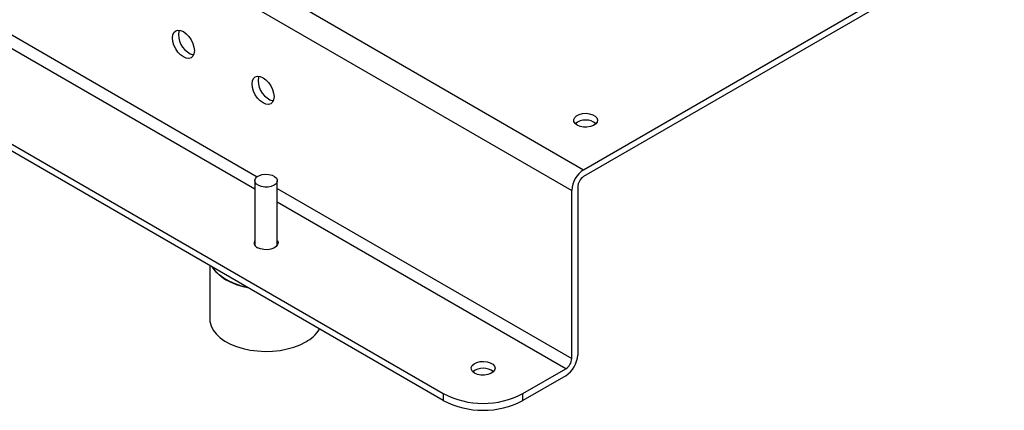
# Model space of a CAD drawing. Units: millimetres. Extents: x 17171 to 20338, y -738 to 2012.
# Drawn here: x 19400 to 19750, y 680 to 818 of the extents above; entities that cross this region are included whole.
import ezdxf

# ---------------------------------------------------------------- set-up
doc = ezdxf.new("R2010")
doc.units = ezdxf.units.MM

msp = doc.modelspace()

# ---------------------------------------------------------------- linework, layer by layer
at = {"color": 7, "linetype": 'Continuous', "lineweight": 25}
for p, q in [((19204.21, 993.63), (19600.19, 765.04)), ((19199.97, 986.29), (19595.95, 757.69)), ((19600.19, 765.04), (19945.97, 964.65)), ((19945.97, 962.2), (19600.19, 762.59)), ((19182.65, 897.9), (19550.34, 685.63)), ((19550.34, 683.18), (19182.65, 895.45)), ((19483.41, 761.16), (19483.41, 738.28)), ((19491.41, 738.28), (19491.41, 761.16)), ((19598.07, 758.92), (19598.07, 699.31)), ((19595.95, 698.08), (19595.95, 757.69)), ((19467.41, 731.06), (19467.41, 712.16)), ((19578.63, 685.63), (19593.83, 694.41)), ((19593.83, 691.96), (19578.63, 683.18)), ((19550.34, 685.63), (19550.34, 683.18)), ((19578.63, 683.18), (19578.63, 685.63))]:
    msp.add_line(p, q, dxfattribs=at)
at = {"color": 8, "linetype": 'Continuous', "lineweight": 25}
for p, q in [((19279.28, 880.9), (19484.25, 762.57)), ((19483.41, 758.15), (19279.28, 876)), ((19491.41, 758.43), (19595.95, 698.08)), ((19593.83, 694.41), (19491.41, 753.54))]:
    msp.add_line(p, q, dxfattribs=at)
at = {"color": 7, "linetype": 'Continuous', "lineweight": 25, "flags": 128}
for points in [[(19454.18, 811.77), (19454.31, 812.86), (19454.7, 813.72), (19455.32, 814.29), (19456.12, 814.54), (19457.06, 814.45), (19458.07, 814.02), (19459.07, 813.29), (19460.01, 812.3), (19460.82, 811.12), (19461.43, 809.83), (19461.82, 808.52), (19461.96, 807.28), (19461.82, 806.2), (19461.43, 805.34), (19460.82, 804.77), (19460.01, 804.52), (19459.07, 804.61), (19458.07, 805.04), (19457.06, 805.77), (19456.12, 806.76), (19455.32, 807.94), (19454.7, 809.23), (19454.31, 810.54), (19454.18, 811.77)], [(19456.59, 814.54), (19456.43, 814.09), (19456.3, 813)], [(19482.46, 795.45), (19482.59, 796.53), (19482.98, 797.39), (19483.6, 797.96), (19484.41, 798.21), (19485.34, 798.12), (19486.35, 797.69), (19487.36, 796.96), (19488.3, 795.97), (19489.1, 794.79), (19489.72, 793.5), (19490.11, 792.2), (19490.24, 790.96), (19490.11, 789.87), (19489.72, 789.01), (19489.1, 788.44), (19488.3, 788.19), (19487.36, 788.28), (19486.35, 788.71), (19485.34, 789.44), (19484.41, 790.43), (19483.6, 791.61), (19482.98, 792.9), (19482.59, 794.21), (19482.46, 795.45)], [(19484.87, 798.21), (19484.72, 797.76), (19484.58, 796.67)], [(19597.9, 780.86), (19597.14, 781.45), (19596.73, 782.14), (19596.68, 782.87), (19597.01, 783.57), (19597.68, 784.19), (19598.64, 784.67), (19599.8, 784.96), (19601.06, 785.05), (19602.31, 784.91), (19603.43, 784.57), (19604.32, 784.05), (19604.91, 783.4), (19605.15, 782.69), (19605.01, 781.96), (19604.5, 781.29), (19603.67, 780.73), (19602.6, 780.34), (19601.38, 780.16), (19600.11, 780.18), (19598.92, 780.42), (19597.9, 780.86)], [(19490.24, 759.52), (19489.28, 759.11), (19488.15, 758.89), (19486.96, 758.86), (19485.81, 759.04), (19484.8, 759.41), (19484.02, 759.93), (19483.55, 760.56), (19483.41, 761.24), (19483.64, 761.92), (19484.19, 762.53), (19485.04, 763.01), (19486.09, 763.34), (19487.26, 763.46), (19488.45, 763.39), (19489.54, 763.11), (19490.44, 762.66), (19491.08, 762.08), (19491.39, 761.41), (19491.34, 760.73), (19490.95, 760.08), (19490.24, 759.52)], [(19491.41, 739.94), (19491.42, 739.92), (19491.66, 739.2), (19491.52, 738.47), (19491.01, 737.8), (19490.18, 737.25), (19489.11, 736.86), (19487.89, 736.67), (19486.62, 736.7), (19485.43, 736.94), (19484.41, 737.37)], [(19481.27, 723.06), (19479.3, 723.49), (19476.93, 724.21), (19474.76, 725.11), (19472.8, 726.16), (19471.11, 727.35), (19469.71, 728.67), (19468.63, 730.08), (19468.38, 730.5)], [(19480.9, 723.27), (19478.73, 723.79), (19476.42, 724.55), (19474.31, 725.48), (19472.43, 726.57), (19470.82, 727.79), (19469.5, 729.12), (19468.61, 730.37)], [(19467.41, 712.16), (19467.48, 711.2), (19467.88, 709.67), (19468.63, 708.19), (19469.71, 706.78), (19471.11, 705.47), (19472.8, 704.28), (19474.76, 703.22), (19476.93, 702.33), (19479.3, 701.61), (19481.81, 701.08), (19484.41, 700.75), (19487.08, 700.62), (19489.75, 700.7), (19492.37, 700.98), (19494.91, 701.46), (19497.31, 702.13), (19499.54, 702.98), (19501.55, 704)], [(19561.48, 692.88), (19560.73, 693.47), (19560.31, 694.16), (19560.26, 694.89), (19560.59, 695.6), (19561.26, 696.21), (19562.22, 696.69), (19563.39, 696.98), (19564.64, 697.07), (19565.89, 696.93), (19567.01, 696.59), (19567.91, 696.07), (19568.5, 695.42), (19568.73, 694.71), (19568.59, 693.98), (19568.08, 693.31), (19567.26, 692.75), (19566.19, 692.37), (19564.96, 692.18), (19563.7, 692.2), (19562.5, 692.45), (19561.48, 692.88)]]:
    msp.add_lwpolyline(points, dxfattribs=at)
at = {"color": 7, "linetype": 'Continuous', "lineweight": 25}
for centre, radius, start, end in [((19463.85, 812.97), 7.55, 179.8122, 253.1789), ((19492.13, 796.65), 7.55, 179.8122, 253.1789), ((19600.9, 776.75), 5.91, 51.4329, 128.5671), ((19605.16, 757.27), 9.22, 122.6055, 177.3945), ((19602.68, 758.71), 4.61, 122.6055, 177.3945), ((19485.01, 739.08), 1.81, 151.9174, 250.4948), ((19495.64, 715.16), 12.63, 297.8888, 328.4235), ((19588.86, 699.73), 9.22, 302.6055, 357.3945), ((19591.35, 698.29), 4.61, 302.6055, 357.3945), ((19564.49, 688.77), 5.91, 51.4329, 128.5671), ((19564.49, 712.79), 30.62, 242.4914, 297.5086), ((19564.49, 710.34), 30.62, 242.4914, 297.5086)]:
    msp.add_arc(centre, radius, start, end, dxfattribs=at)

doc.saveas('drawing.dxf')
